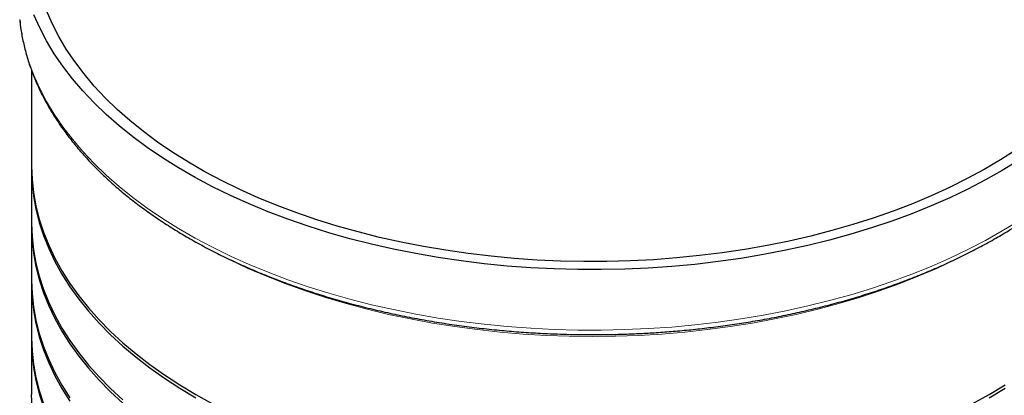
# Model space of a CAD drawing. Units: millimetres. Extents: x 0 to 420, y 0 to 297.
# Drawn here: x 311 to 382, y 192 to 219 of the extents above; entities that cross this region are included whole.
import ezdxf

# ---------------------------------------------------------------- set-up
doc = ezdxf.new("R2010")
doc.units = ezdxf.units.MM

msp = doc.modelspace()

# ---------------------------------------------------------------- linework, layer by layer
at = {"color": 7, "linetype": 'Continuous', "lineweight": 25}
for p, q in [((312.16635, 215.01713), (312.16635, 208.20034)), ((312.16635, 207.96463), (312.16635, 204.11764)), ((312.16635, 203.88193), (312.16635, 200.03494)), ((312.16635, 199.79922), (312.16635, 195.95223)), ((312.16635, 195.71652), (312.16635, 191.86953))]:
    msp.add_line(p, q, dxfattribs=at)
at = {"color": 7, "linetype": 'Continuous', "lineweight": 25, "flags": 128}
for points in [[(382.37671, 209.34466), (381.26473, 208.63222), (380.10238, 207.9471), (378.89167, 207.29049), (377.6347, 206.66352), (376.33363, 206.06728), (374.99072, 205.5028), (373.6083, 204.97106), (372.18876, 204.47298), (370.73456, 204.00941), (369.24822, 203.58117), (367.7323, 203.18899), (366.18943, 202.83356), (364.62229, 202.51549), (363.03358, 202.23532), (361.42606, 201.99355), (359.80252, 201.79059), (358.16575, 201.62679), (356.51859, 201.50245), (354.8639, 201.41776), (353.20454, 201.37289), (351.54339, 201.3679), (349.88331, 201.40281), (348.22718, 201.47755), (346.57787, 201.592), (344.93824, 201.74596), (343.31112, 201.93915), (341.69933, 202.17126), (340.10567, 202.44187), (338.53288, 202.75052), (336.98369, 203.09667), (335.46079, 203.47972), (333.9668, 203.89901), (332.50433, 204.35382), (331.07589, 204.84335), (329.68396, 205.36676), (328.33096, 205.92315), (327.01922, 206.51154), (325.75101, 207.13093), (324.52853, 207.78023), (323.3539, 208.45833), (322.22915, 209.16405), (321.15623, 209.89618), (320.13699, 210.65343), (319.17319, 211.4345), (318.26652, 212.23804), (317.41853, 213.06266), (316.6307, 213.90693), (315.90438, 214.76939), (315.24085, 215.64854), (314.64123, 216.54287), (314.10658, 217.45082), (313.63782, 218.37083), (313.23576, 219.30129)], [(382.55142, 208.58674), (381.40026, 207.87994), (380.19981, 207.20102), (378.95209, 206.55112), (377.6592, 205.93135), (376.32332, 205.34273), (374.94671, 204.78628), (373.53169, 204.26292), (372.08064, 203.77354), (370.596, 203.31896), (369.0803, 202.89995), (367.53607, 202.51722), (365.96593, 202.17141), (364.37251, 201.8631), (362.75852, 201.59282), (361.12666, 201.36102), (359.47969, 201.16809), (357.8204, 201.01436), (356.15156, 200.90009), (354.47601, 200.82546), (352.79657, 200.79061), (351.11606, 200.79559), (349.43732, 200.84039), (347.76318, 200.92494), (346.09647, 201.04911), (344.43999, 201.21266), (342.79655, 201.41534), (341.1689, 201.6568), (339.55979, 201.93663), (337.97195, 202.25437), (336.40803, 202.60947), (334.87069, 203.00133), (333.36252, 203.4293), (331.88605, 203.89265), (330.44378, 204.39061), (329.03814, 204.92233), (327.6715, 205.48691), (326.34616, 206.08341), (325.06436, 206.71082), (323.82826, 207.36807), (322.63994, 208.05407), (321.50142, 208.76766), (320.4146, 209.50763), (319.38132, 210.27273), (318.40333, 211.06167), (317.48226, 211.87313), (316.61968, 212.70574), (315.81705, 213.55808), (315.0757, 214.42874), (314.3969, 215.31622), (313.78178, 216.21905), (313.2314, 217.13569), (312.74666, 218.06461), (312.32839, 219.00423)], [(312.16635, 208.20034), (312.20052, 207.24609), (312.30297, 206.29346), (312.47352, 205.3441), (312.71189, 204.39961), (313.01767, 203.46161), (313.39034, 202.53171), (313.82925, 201.6115), (314.33366, 200.70254), (314.9027, 199.8064), (315.53541, 198.92459), (316.23071, 198.05863), (316.9874, 197.21), (317.80419, 196.38015), (318.67969, 195.57049), (319.6124, 194.7824), (320.60073, 194.01725), (321.64298, 193.27632), (322.73739, 192.56089), (323.88208, 191.87218), (325.07508, 191.21137)], [(312.16687, 208.08249), (312.16635, 207.96463), (312.20052, 207.01037), (312.30297, 206.05775), (312.47352, 205.10838), (312.71189, 204.16389), (313.01767, 203.2259), (313.39034, 202.296), (313.82925, 201.37579), (314.33366, 200.46683), (314.9027, 199.57068), (315.53541, 198.68888), (316.23071, 197.82292), (316.9874, 196.97429), (317.80419, 196.14443), (318.67969, 195.33477), (319.6124, 194.54669), (320.60073, 193.78153), (321.64298, 193.04061), (322.73739, 192.32518), (323.88208, 191.63647)], [(312.16635, 204.11764), (312.20052, 203.16338), (312.30297, 202.21076), (312.47352, 201.26139), (312.71189, 200.3169), (313.01767, 199.37891), (313.39034, 198.44901), (313.82925, 197.5288), (314.33366, 196.61984), (314.9027, 195.72369), (315.53541, 194.84189), (316.23071, 193.97593), (316.9874, 193.1273), (317.80419, 192.29744), (318.67969, 191.48778)], [(312.16687, 203.99978), (312.16635, 203.88193), (312.20052, 202.92767), (312.30297, 201.97504), (312.47352, 201.02568), (312.71189, 200.08119), (313.01767, 199.14319), (313.39034, 198.2133), (313.82925, 197.29308), (314.33366, 196.38413), (314.9027, 195.48798), (315.53541, 194.60617), (316.23071, 193.74021), (316.9874, 192.89158), (317.80419, 192.06173), (318.67969, 191.25207)], [(312.16635, 200.03494), (312.20052, 199.08068), (312.30297, 198.12805), (312.47352, 197.17869), (312.71189, 196.2342), (313.01767, 195.2962), (313.39034, 194.36631), (313.82925, 193.44609), (314.33366, 192.53714), (314.9027, 191.64099)], [(312.16687, 199.91708), (312.16635, 199.79922), (312.20052, 198.84497), (312.30297, 197.89234), (312.47352, 196.94297), (312.71189, 195.99848), (313.01767, 195.06049), (313.39034, 194.13059), (313.82925, 193.21038), (314.33366, 192.30142), (314.9027, 191.40527)], [(312.16635, 195.95223), (312.20052, 194.99798), (312.30297, 194.04535), (312.47352, 193.09598), (312.71189, 192.1515), (313.01767, 191.2135)], [(312.16687, 195.83437), (312.16635, 195.71652), (312.20052, 194.76226), (312.30297, 193.80964), (312.47352, 192.86027), (312.71189, 191.91578), (313.01767, 190.97779)], [(379.25761, 191.21137), (380.45062, 191.87218), (381.5953, 192.56089)], [(323.88208, 175.54137), (322.73739, 176.23008), (321.64298, 176.9455), (320.60073, 177.68643), (319.6124, 178.45159), (318.67969, 179.23967), (317.80419, 180.04933), (316.9874, 180.87919), (316.23071, 181.72782), (315.53541, 182.59378), (314.9027, 183.47558), (314.33366, 184.37173), (313.82925, 185.28068), (313.39034, 186.2009), (313.01767, 187.1308), (312.71189, 188.06879), (312.47352, 189.01328), (312.30297, 189.96265), (312.20052, 190.91527), (312.16635, 191.86953)], [(380.45062, 191.63647), (381.5953, 192.32518)]]:
    msp.add_lwpolyline(points, dxfattribs=at)
at = {"color": 8, "linetype": 'Continuous', "lineweight": 18, "flags": 128}
for points in [[(311.31665, 218.65885), (311.33244, 218.51593), (311.47891, 217.54947), (311.69398, 216.5873), (311.97731, 215.63103), (312.32839, 214.68229), (312.74666, 213.74267), (313.2314, 212.81375), (313.78178, 211.89711), (314.3969, 210.99428), (315.0757, 210.10679), (315.81705, 209.23614), (316.61968, 208.3838), (317.48226, 207.55119), (318.40333, 206.73973), (319.38132, 205.95079), (320.4146, 205.18568), (321.50142, 204.44572), (322.63994, 203.73213), (323.82826, 203.04613), (325.06436, 202.38887), (326.34616, 201.76147), (327.6715, 201.16497), (329.03814, 200.60038), (330.44378, 200.06867), (331.88605, 199.57071), (333.36252, 199.10736), (334.87069, 198.67939), (336.40803, 198.28752), (337.97195, 197.93243), (339.55979, 197.61469), (341.1689, 197.33486), (342.79655, 197.0934), (344.43999, 196.89072), (346.09647, 196.72716), (347.76318, 196.603), (349.43732, 196.51845), (351.11606, 196.47364), (352.79657, 196.46866), (354.47601, 196.50352), (356.15156, 196.57814), (357.8204, 196.69242), (359.47969, 196.84615), (361.12666, 197.03908), (362.75852, 197.27088), (364.37251, 197.54116), (365.96593, 197.84947), (367.53607, 198.19528), (369.0803, 198.57801), (370.596, 198.99702), (372.08064, 199.4516), (373.53169, 199.94098), (374.94671, 200.46434), (376.32332, 201.02079), (377.6592, 201.60941), (378.95209, 202.22918), (380.19981, 202.87908), (381.40026, 203.558), (382.55142, 204.2648)], [(378.55423, 201.75179), (378.01832, 201.48503), (376.73486, 200.88334), (375.40942, 200.31279), (374.04427, 199.77435), (372.64175, 199.26894), (371.20424, 198.79741), (369.73421, 198.36059), (368.23416, 197.9592), (366.70667, 197.59394), (365.15433, 197.26544), (363.5798, 196.97425), (361.98577, 196.72087), (360.37496, 196.50574), (358.75013, 196.32922), (357.11405, 196.19161), (355.46952, 196.09315), (353.81935, 196.03401), (352.16635, 196.01428), (350.51335, 196.03401), (348.86317, 196.09315), (347.21864, 196.19161), (345.58256, 196.32922), (343.95773, 196.50574), (342.34693, 196.72087), (340.7529, 196.97425), (339.17837, 197.26544), (337.62603, 197.59394), (336.09853, 197.9592), (334.59848, 198.36059), (333.12845, 198.79741), (331.69095, 199.26894), (330.28842, 199.77435), (328.92327, 200.31279), (327.59784, 200.88334), (326.31438, 201.48503), (325.7901, 201.7459)]]:
    msp.add_lwpolyline(points, dxfattribs=at)
at = {"color": 7, "linetype": 'Continuous', "lineweight": 25}
for points, knots in [([(311.32604, 218.60692), (311.34915, 218.3898), (311.40587, 217.8569), (311.56933, 217.00989), (311.80758, 216.06498), (312.11433, 215.12004), (312.48741, 214.17676), (312.92828, 213.23717), (313.41945, 212.33583), (313.95245, 211.47494), (314.51867, 210.65613), (315.13595, 209.85047), (315.80335, 209.05912), (316.5199, 208.28322), (317.28451, 207.52384), (318.09607, 206.78201), (318.95338, 206.05873), (319.85518, 205.35495), (320.80017, 204.6716), (321.787, 204.00954), (322.81424, 203.36963), (323.88044, 202.75267), (324.9841, 202.15944), (326.12365, 201.59067), (327.2975, 201.04707), (328.504, 200.52931), (329.74143, 200.03803), (331.00803, 199.57385), (332.30196, 199.13733), (333.62131, 198.72904), (334.96407, 198.34946), (336.32811, 197.99909), (337.71116, 197.67835), (339.11067, 197.38767), (340.52374, 197.12741), (341.94677, 196.89793), (343.37489, 196.69955), (344.8004, 196.53266), (346.20827, 196.39774), (347.58366, 196.29417), (348.80242, 196.2262), (349.8776, 196.18414), (350.95569, 196.15533), (351.71904, 196.15123), (352.16635, 196.14883)], [0, 0, 0, 0, 0.01774327, 0.04354812, 0.06956365, 0.09579629, 0.12224752, 0.14891361, 0.17578591, 0.20005201, 0.22434927, 0.24867206, 0.27301615, 0.29737733, 0.32175155, 0.34613507, 0.37052454, 0.39491701, 0.41930995, 0.44370117, 0.46808848, 0.4924701, 0.51684471, 0.5412111, 0.56556805, 0.58991432, 0.61424852, 0.638569, 0.6628737, 0.68716001, 0.7114244, 0.73566205, 0.75986612, 0.7840266, 0.80812822, 0.83214657, 0.85604001, 0.87973126, 0.90305921, 0.92562338, 0.9473663, 0.96276785, 0.9781829, 1, 1, 1, 1]), ([(352.16635, 196.14883), (352.71998, 196.15238), (353.49411, 196.15736), (354.63329, 196.19043), (355.59782, 196.22963), (356.74584, 196.29506), (357.94778, 196.38389), (359.20197, 196.49931), (360.4899, 196.64225), (361.80045, 196.81356), (363.12477, 197.01374), (364.45585, 197.24309), (365.78795, 197.50174), (367.11625, 197.78967), (368.43659, 198.10675), (369.7453, 198.45279), (371.03911, 198.82747), (372.31504, 199.23043), (373.57036, 199.66126), (374.80257, 200.11948), (376.0093, 200.60457), (377.18838, 201.11595), (378.33774, 201.65304), (379.45543, 202.2152), (380.53963, 202.80176), (381.58859, 203.41204), (382.60067, 204.04534), (383.57431, 204.70093), (384.50801, 205.37806), (385.40036, 206.07597), (386.25, 206.7939), (387.05565, 207.53107), (387.81606, 208.2867), (388.53006, 209.05999), (389.19649, 209.85016), (389.81426, 210.6564), (390.38229, 211.47792), (390.89953, 212.3139), (391.36495, 213.16355), (391.77751, 214.02606), (392.13634, 214.90061), (392.43989, 215.78642), (392.68905, 216.6826), (392.87556, 217.5886), (392.9826, 218.24165), (393.00934, 218.59284), (393.0128, 218.63834)], [0, 0, 0, 0, 0.026978857, 0.037723659, 0.055582265, 0.074094957, 0.093933141, 0.114621417, 0.135968582, 0.157821855, 0.180072572, 0.202640285, 0.225464377, 0.24849832, 0.271705826, 0.295058183, 0.318532399, 0.342109864, 0.365775393, 0.389516509, 0.413322915, 0.437186095, 0.461099007, 0.485055845, 0.509051865, 0.533083236, 0.557146936, 0.581240665, 0.605362471, 0.629511017, 0.65368572, 0.677886546, 0.702114027, 0.726369296, 0.750654147, 0.774971135, 0.799323708, 0.823716385, 0.848154963, 0.872646751, 0.897200795, 0.921828072, 0.946541587, 0.97135634, 0.996289087, 1, 1, 1, 1])]:
    msp.add_open_spline(points, degree=3, knots=knots, dxfattribs=at)

doc.saveas('drawing.dxf')
